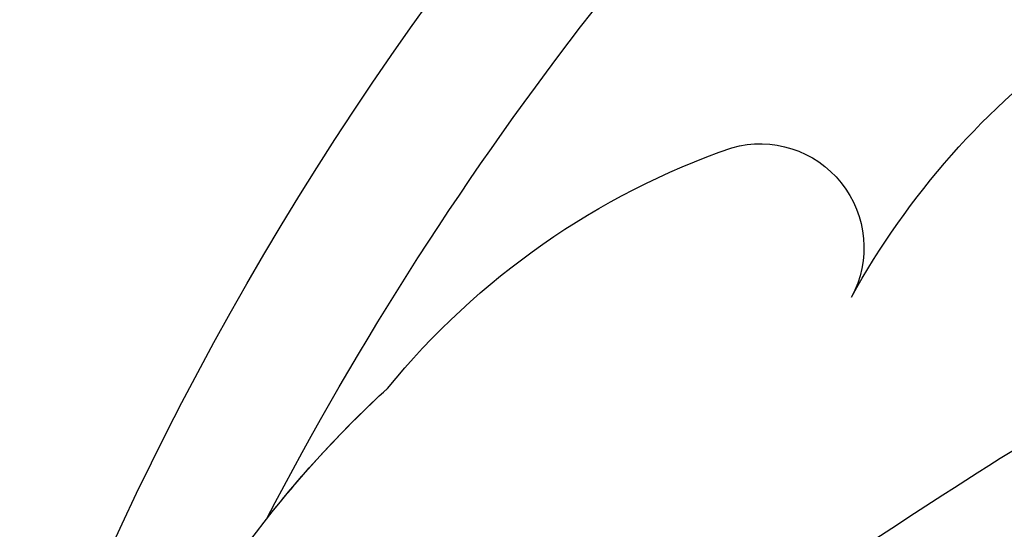
# Model space of a CAD drawing. Units: millimetres. Extents: x 14819 to 16919, y 147 to 1632.
# Drawn here: x 16730 to 16734, y 541 to 543 of the extents above; entities that cross this region are included whole.
import ezdxf
from ezdxf.xclip import XClip

# ---------------------------------------------------------------- set-up
doc = ezdxf.new("R2010")
doc.units = ezdxf.units.MM
doc.header["$XCLIPFRAME"] = 2
doc.linetypes.add('HIDDEN', pattern=[9.525, 6.35, -3.175])
doc.layers.add('H-06.木作(細線)', color=8, linetype='Continuous')
doc.layers.add('H-08.木作(細線)', color=8, linetype='Continuous')

# ---------------------------------------------------------------- blocks, each defined once
blk = doc.blocks.new('SE-21057L-d')
at = {"layer": 'H-08.木作(細線)', "ltscale": 0.2}
for centre, radius, start, end in [((-61.278, 18.946), 46.278, 7.4932, 46.4803), ((-64.522, 16.836), 48.154, 18.529, 39.3733), ((-64.522, 16.836), 48.154, 18.529, 39.3733), ((-64.522, 16.836), 48.154, 18.529, 39.3733), ((-37.552, 32.73), 11.493, 19.9278, 45.1368), ((-37.552, 32.73), 11.493, 19.9278, 45.1368), ((-37.552, 32.73), 11.493, 19.9278, 45.1368), ((-25.326, 37.149), 1.507, 65.2612, 199.4629), ((-25.326, 37.149), 1.507, 65.2612, 199.4629), ((-25.326, 37.149), 1.507, 65.2612, 199.4629), ((-29.959, 28.657), 11.178, 30.2524, 61.906), ((-29.959, 28.657), 11.178, 30.2524, 61.906), ((-29.959, 28.657), 11.178, 30.2524, 61.906), ((-32.775, 24.385), 15.926, 355.2506, 38.4518), ((-32.775, 24.385), 15.926, 355.2506, 38.4518), ((-32.775, 24.385), 15.926, 29.1347, 38.4518)]:
    blk.add_arc(centre, radius, start, end, dxfattribs=at)
for points, knots in [([(-31.347, 36.476), (-28.135, 33.734), (-21.61, 28.163), (-16.696, 15.61), (-15.514, 1.825), (-16.519, -7.599), (-17.04, -12.476)], [0, 0, 0, 0, 12.502492, 25.399577, 39.090169, 53.774802, 53.774802, 53.774802, 53.774802]), ([(-31.112, 34.463), (-28.365, 31.768), (-22.62, 26.13), (-20.414, 18.374), (-19.262, 14.326)], [0, 0, 0, 0, 11.344673, 23.725583, 23.725583, 23.725583, 23.725583])]:
    blk.add_open_spline(points, degree=3, knots=knots, dxfattribs=at)
blk = doc.blocks.new('立揚展版用1120-157-7')
at = {"xscale": -1, "rotation": 351.0222613742764}
blk.add_blockref('SE-21057L-d', (16044.55, -9749.059), dxfattribs=at)

msp = doc.modelspace()

# ---------------------------------------------------------------- linework, layer by layer
at = {"layer": 'H-06.木作(細線)', "color": 2, "linetype": 'HIDDEN'}
msp.add_ellipse((16688.7637, 584.4081), major_axis=(-121.7423, 0), ratio=0.983681, dxfattribs=at)

# ---------------------------------------------------------------- block references
at = {"layer": 'H-06.木作(細線)', "color": 7}
ref = msp.add_blockref('立揚展版用1120-157-7', (11943.6434, 3436.4826), dxfattribs=dict(at, xscale=0.2979200000000015, yscale=0.2979200000000015, zscale=0.2979200000000015))
XClip(ref).set_block_clipping_path([(15534.4176260778, -9932.9368870839), (16334.4176260778, -7632.9368870839)])

doc.saveas('drawing.dxf')
